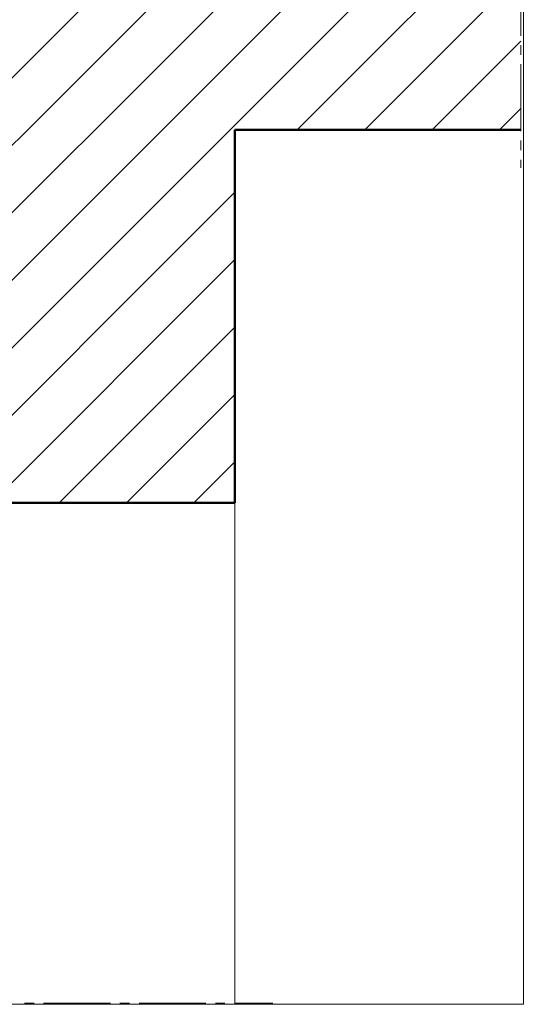
# Model space of a CAD drawing. Units: inches. Extents: x 44 to 165, y -229 to -63.
# Drawn here: x 112 to 165, y -229 to -126 of the extents above; entities that cross this region are included whole.
import ezdxf

# ---------------------------------------------------------------- set-up
doc = ezdxf.new("R2010")
doc.units = ezdxf.units.IN
doc.header["$MEASUREMENT"] = 0
doc.layers.add('Ebene 1', color=7, linetype='Continuous')

# ---------------------------------------------------------------- blocks, each defined once
blk = doc.blocks.new('block 2')
at = {"layer": 'Ebene 1', "lineweight": 0}
blk.add_lwpolyline([(43.74, -228.91), (165.13, -228.91), (165.13, -63.11), (43.74, -63.11), (43.74, -228.91)], dxfattribs=at)
at = {"layer": 'Ebene 1', "color": 7, "lineweight": 50, "true_color": 0xffffff}
blk.add_lwpolyline([(134.89, -137.24), (164.88, -137.24)], dxfattribs=at)
blk = doc.blocks.new('block 3')
at = {"layer": 'Ebene 1', "lineweight": 0}
blk.add_lwpolyline([(43.74, -228.91), (165.13, -228.91), (165.13, -63.11), (43.74, -63.11), (43.74, -228.91)], dxfattribs=at)
at = {"layer": 'Ebene 1', "color": 7, "lineweight": 18, "true_color": 0xffffff}
for points in [[(134.89, -228.79), (134.89, -176.34)], [(112.85, -228.81), (113.85, -228.81)], [(114.84, -228.81), (121.85, -228.81)], [(122.84, -228.81), (123.84, -228.81)], [(124.86, -228.79), (131.84, -228.79)], [(132.86, -228.79), (133.85, -228.79)], [(134.85, -228.79), (138.87, -228.79)], [(138.87, -228.79), (138.87, -228.79)]]:
    blk.add_lwpolyline(points, dxfattribs=at)

msp = doc.modelspace()

# ---------------------------------------------------------------- linework, layer by layer
at = {"layer": 'Ebene 1', "color": 7, "lineweight": 18, "true_color": 0xffffff}
for points in [[(74.88, -175.49), (149.13, -101.26)], [(74.88, -168.42), (142.06, -101.26)], [(81.1, -176.34), (156.2, -101.26)], [(88.19, -176.34), (163.27, -101.26)], [(95.26, -176.34), (164.88, -106.72)], [(141.43, -137.24), (164.88, -113.79)], [(164.88, -127.38), (164.88, -120.37)], [(148.5, -137.24), (164.88, -120.86)], [(155.57, -137.24), (164.88, -127.93)], [(164.88, -129.37), (164.88, -128.37)], [(164.88, -137.37), (164.88, -130.36)], [(162.64, -137.24), (164.88, -135)], [(164.88, -139.38), (164.88, -138.36)], [(164.88, -141.24), (164.88, -140.37)], [(164.88, -141.24), (164.88, -141.24)], [(102.33, -176.34), (134.89, -143.78)], [(109.4, -176.34), (134.89, -150.85)], [(116.47, -176.34), (134.89, -157.92)], [(123.54, -176.34), (134.89, -164.99)], [(130.61, -176.34), (134.89, -172.06)]]:
    msp.add_lwpolyline(points, dxfattribs=at)
at = {"layer": 'Ebene 1', "color": 7, "lineweight": 50, "true_color": 0xffffff}
for points in [[(134.89, -176.34), (134.89, -137.24)], [(134.89, -176.34), (74.88, -176.34)]]:
    msp.add_lwpolyline(points, dxfattribs=at)

# ---------------------------------------------------------------- block references
at = {"layer": 'Ebene 1'}
for name in ['block 2', 'block 3']:
    msp.add_blockref(name, (0, 0), dxfattribs=at)

doc.saveas('drawing.dxf')
